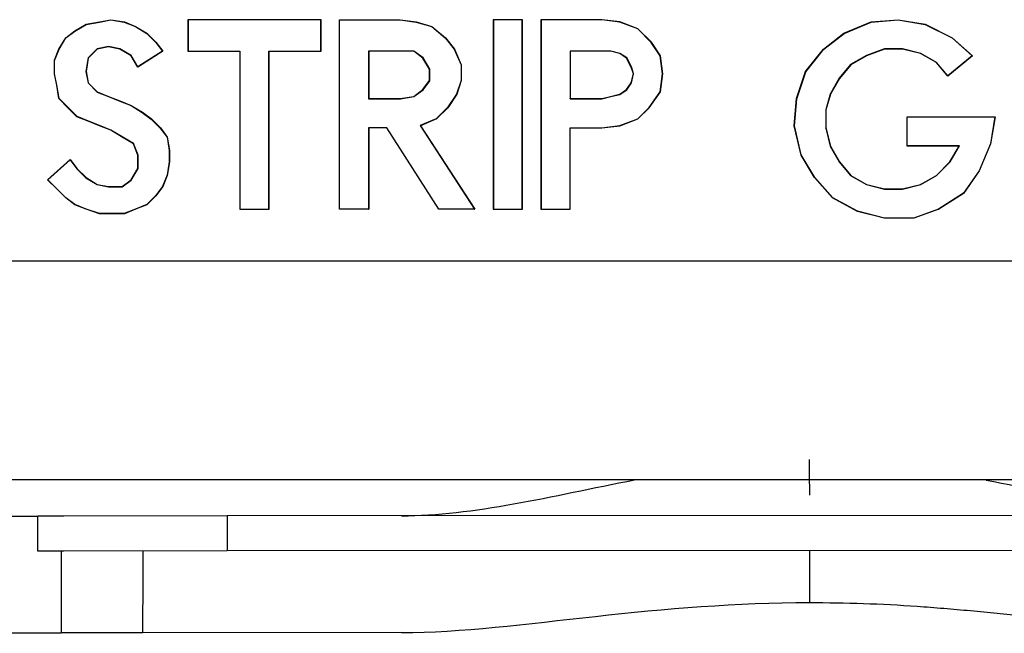
# Model space of a CAD drawing. Units: inches. Extents: x 0 to 17, y 0 to 11.
# Drawn here: x 2.4 to 3.2, y 4.5 to 5 of the extents above; entities that cross this region are included whole.
import ezdxf

# ---------------------------------------------------------------- set-up
doc = ezdxf.new("R2010")
doc.units = ezdxf.units.IN
doc.header["$MEASUREMENT"] = 0
doc.layers.add('geom', color=7, linetype='Continuous')

msp = doc.modelspace()

# ---------------------------------------------------------------- linework, layer by layer
at = {"layer": 'geom', "color": 7}
for p, q in [((2.41151, 5.0131), (2.42118, 5.0189)), ((2.41161, 5.01295), (2.42124, 5.01873)), ((2.42118, 5.0189), (2.43278, 5.02083)), ((2.42124, 5.01873), (2.42118, 5.0189)), ((2.42124, 5.01873), (2.43281, 5.02066)), ((2.43278, 5.02083), (2.44244, 5.02276)), ((2.43281, 5.02066), (2.43278, 5.02083)), ((2.43281, 5.02066), (2.44245, 5.02258)), ((2.44245, 5.02258), (2.44244, 5.02276)), ((2.44244, 5.02276), (2.45404, 5.02083)), ((2.44245, 5.02258), (2.45399, 5.02066)), ((2.45399, 5.02066), (2.45404, 5.02083)), ((2.45399, 5.02066), (2.46363, 5.01681)), ((2.45404, 5.02083), (2.46371, 5.01696)), ((2.50863, 5.02259), (2.50845, 5.02276)), ((2.50845, 5.02276), (2.50845, 4.9957)), ((2.6225, 5.02276), (2.50845, 5.02276)), ((2.50863, 5.02259), (2.50863, 4.99588)), ((2.62232, 5.02259), (2.50863, 5.02259)), ((2.62232, 5.02259), (2.6225, 5.02276)), ((2.62232, 4.99588), (2.62232, 5.02259)), ((2.6225, 4.9957), (2.6225, 5.02276)), ((2.63842, 5.02259), (2.63825, 5.02276)), ((2.63825, 5.02276), (2.69044, 5.02276)), ((2.63825, 4.86039), (2.63825, 5.02276)), ((2.63842, 5.02259), (2.69042, 5.02259)), ((2.63842, 4.86056), (2.63842, 5.02259)), ((2.69042, 5.02259), (2.69044, 5.02276)), ((2.69042, 5.02259), (2.70393, 5.02066)), ((2.69044, 5.02276), (2.70397, 5.02083)), ((2.70393, 5.02066), (2.70397, 5.02083)), ((2.70393, 5.02066), (2.71742, 5.01681)), ((2.70397, 5.02083), (2.7175, 5.01696)), ((2.77015, 5.02259), (2.76998, 5.02276)), ((2.76998, 5.02276), (2.76998, 4.86039)), ((2.79511, 5.02276), (2.76998, 5.02276)), ((2.77015, 5.02259), (2.77015, 4.86056)), ((2.79493, 5.02259), (2.77015, 5.02259)), ((2.79493, 5.02259), (2.79511, 5.02276)), ((2.79493, 4.86056), (2.79493, 5.02259)), ((2.79511, 4.86039), (2.79511, 5.02276)), ((2.81103, 5.02259), (2.81085, 5.02276)), ((2.81085, 5.02276), (2.81085, 4.86039)), ((2.86305, 5.02276), (2.81085, 5.02276)), ((2.81103, 5.02259), (2.81103, 4.86056)), ((2.86304, 5.02259), (2.81103, 5.02259)), ((2.86304, 5.02259), (2.86305, 5.02276)), ((2.87847, 5.02066), (2.86304, 5.02259)), ((2.87851, 5.02083), (2.86305, 5.02276)), ((2.87847, 5.02066), (2.87851, 5.02083)), ((2.89388, 5.01488), (2.87847, 5.02066)), ((2.89397, 5.01503), (2.87851, 5.02083)), ((3.07045, 5.01116), (3.09364, 5.02083)), ((3.07054, 5.01101), (3.09369, 5.02066)), ((3.09364, 5.02083), (3.11684, 5.02276)), ((3.09369, 5.02066), (3.09364, 5.02083)), ((3.09369, 5.02066), (3.11683, 5.02259)), ((3.11683, 5.02259), (3.11684, 5.02276)), ((3.11683, 5.02259), (3.13998, 5.01873)), ((3.11684, 5.02276), (3.14003, 5.0189)), ((3.13998, 5.01873), (3.14003, 5.0189)), ((3.13998, 5.01873), (3.16313, 5.00715)), ((3.14003, 5.0189), (3.16323, 5.0073)), ((2.40378, 5.0073), (2.41151, 5.0131)), ((2.40391, 5.00718), (2.41161, 5.01295)), ((2.41161, 5.01295), (2.41151, 5.0131)), ((2.46363, 5.01681), (2.46371, 5.01696)), ((2.46363, 5.01681), (2.47326, 5.01102)), ((2.46371, 5.01696), (2.47337, 5.01116)), ((2.47326, 5.01102), (2.47337, 5.01116)), ((2.47326, 5.01102), (2.48097, 5.00332)), ((2.47337, 5.01116), (2.4811, 5.00343)), ((2.71742, 5.01681), (2.7175, 5.01696)), ((2.71742, 5.01681), (2.72897, 5.00718)), ((2.7175, 5.01696), (2.7291, 5.0073)), ((2.89388, 5.01488), (2.89397, 5.01503)), ((2.90544, 5.00332), (2.89388, 5.01488)), ((2.90557, 5.00343), (2.89397, 5.01503)), ((3.05305, 4.99763), (3.07045, 5.01116)), ((3.05317, 4.99751), (3.07054, 5.01101)), ((3.07054, 5.01101), (3.07045, 5.01116)), ((2.39798, 4.99763), (2.40378, 5.0073)), ((2.39814, 4.99755), (2.40391, 5.00718)), ((2.40391, 5.00718), (2.40378, 5.0073)), ((2.48097, 5.00332), (2.4811, 5.00343)), ((2.48097, 5.00332), (2.48665, 4.99575)), ((2.4811, 5.00343), (2.4869, 4.9957)), ((2.72897, 5.00718), (2.7291, 5.0073)), ((2.72897, 5.00718), (2.73668, 4.99754)), ((2.7291, 5.0073), (2.73683, 4.99763)), ((2.90544, 5.00332), (2.90557, 5.00343)), ((2.91314, 4.99177), (2.90544, 5.00332)), ((2.9133, 4.99183), (2.90557, 5.00343)), ((3.16313, 5.00715), (3.16323, 5.0073)), ((3.16313, 5.00715), (3.18036, 4.99184)), ((3.16323, 5.0073), (3.18063, 4.99183)), ((2.39412, 4.98797), (2.39798, 4.99763)), ((2.39429, 4.98793), (2.39814, 4.99755)), ((2.39814, 4.99755), (2.39798, 4.99763)), ((2.43076, 4.99779), (2.42295, 4.98998)), ((2.43085, 4.99763), (2.42311, 4.9899)), ((2.44051, 4.99974), (2.43076, 4.99779)), ((2.43076, 4.99779), (2.43085, 4.99763)), ((2.44051, 4.99957), (2.43085, 4.99763)), ((2.44051, 4.99974), (2.44051, 4.99957)), ((2.45024, 4.9978), (2.44051, 4.99974)), ((2.45018, 4.99763), (2.44051, 4.99957)), ((2.45024, 4.9978), (2.45018, 4.99763)), ((2.45984, 4.99183), (2.45018, 4.99763)), ((2.45997, 4.99196), (2.45024, 4.9978)), ((2.4869, 4.9957), (2.46564, 4.98217)), ((2.48665, 4.99575), (2.4657, 4.98241)), ((2.48665, 4.99575), (2.4869, 4.9957)), ((2.50863, 4.99588), (2.50845, 4.9957)), ((2.50845, 4.9957), (2.55291, 4.9957)), ((2.50863, 4.99588), (2.55308, 4.99588)), ((2.55308, 4.99588), (2.55291, 4.9957)), ((2.55291, 4.9957), (2.55291, 4.86039)), ((2.55308, 4.99588), (2.55308, 4.86056)), ((2.57786, 4.99588), (2.57804, 4.9957)), ((2.57786, 4.99588), (2.62232, 4.99588)), ((2.57786, 4.86056), (2.57786, 4.99588)), ((2.57804, 4.9957), (2.6225, 4.9957)), ((2.57804, 4.86039), (2.57804, 4.9957)), ((2.62232, 4.99588), (2.6225, 4.9957)), ((2.6632, 4.99588), (2.66338, 4.9957)), ((2.70209, 4.99588), (2.6632, 4.99588)), ((2.6632, 4.99588), (2.6632, 4.95493)), ((2.70204, 4.9957), (2.66338, 4.9957)), ((2.66338, 4.9957), (2.66338, 4.95511)), ((2.70209, 4.99588), (2.70204, 4.9957)), ((2.70977, 4.9899), (2.70204, 4.9957)), ((2.7099, 4.99002), (2.70209, 4.99588)), ((2.73668, 4.99754), (2.73683, 4.99763)), ((2.73668, 4.99754), (2.74245, 4.98407)), ((2.73683, 4.99763), (2.74263, 4.9841)), ((2.83581, 4.99588), (2.83598, 4.9957)), ((2.83581, 4.99588), (2.83581, 4.95493)), ((2.8708, 4.99588), (2.83581, 4.99588)), ((2.83598, 4.9957), (2.83598, 4.95511)), ((2.87078, 4.9957), (2.83598, 4.9957)), ((2.8708, 4.99588), (2.87078, 4.9957)), ((2.87851, 4.99376), (2.87078, 4.9957)), ((2.87858, 4.99393), (2.8708, 4.99588)), ((2.87858, 4.99393), (2.87851, 4.99376)), ((2.88431, 4.9899), (2.87851, 4.99376)), ((2.88444, 4.99002), (2.87858, 4.99393)), ((3.03759, 4.9783), (3.05305, 4.99763)), ((3.03774, 4.97822), (3.05317, 4.99751)), ((3.05317, 4.99751), (3.05305, 4.99763)), ((3.10521, 4.99781), (3.0897, 4.99199)), ((3.10524, 4.99763), (3.08978, 4.99183)), ((3.10521, 4.99781), (3.10524, 4.99763)), ((3.12073, 4.99781), (3.10521, 4.99781)), ((3.1207, 4.99763), (3.10524, 4.99763)), ((3.12073, 4.99781), (3.1207, 4.99763)), ((3.13617, 4.99376), (3.1207, 4.99763)), ((3.13624, 4.99393), (3.12073, 4.99781)), ((3.13624, 4.99393), (3.13617, 4.99376)), ((3.1497, 4.98603), (3.13617, 4.99376)), ((3.14981, 4.98617), (3.13624, 4.99393)), ((2.39429, 4.98793), (2.39412, 4.98797)), ((2.39412, 4.97637), (2.39412, 4.98797)), ((2.39429, 4.97639), (2.39429, 4.98793)), ((2.42295, 4.98998), (2.421, 4.9783)), ((2.42311, 4.9899), (2.42118, 4.9783)), ((2.42295, 4.98998), (2.42311, 4.9899)), ((2.45997, 4.99196), (2.45984, 4.99183)), ((2.46564, 4.98217), (2.45984, 4.99183)), ((2.4657, 4.98241), (2.45997, 4.99196)), ((2.7099, 4.99002), (2.70977, 4.9899)), ((2.71557, 4.98024), (2.70977, 4.9899)), ((2.71574, 4.98028), (2.7099, 4.99002)), ((2.88444, 4.99002), (2.88431, 4.9899)), ((2.88817, 4.98217), (2.88431, 4.9899)), ((2.88834, 4.98224), (2.88444, 4.99002)), ((2.91314, 4.99177), (2.9133, 4.99183)), ((2.91506, 4.97637), (2.91314, 4.99177)), ((2.91524, 4.97637), (2.9133, 4.99183)), ((3.0897, 4.99199), (3.07613, 4.98424)), ((3.08978, 4.99183), (3.07625, 4.9841)), ((3.0897, 4.99199), (3.08978, 4.99183)), ((3.14981, 4.98617), (3.1497, 4.98603)), ((3.15937, 4.97444), (3.1497, 4.98603)), ((3.15939, 4.97468), (3.14981, 4.98617)), ((3.18063, 4.99183), (3.15937, 4.97444)), ((3.18036, 4.99184), (3.15939, 4.97468)), ((3.18036, 4.99184), (3.18063, 4.99183)), ((2.421, 4.9783), (2.42118, 4.9783)), ((2.421, 4.9783), (2.42295, 4.96855)), ((2.42118, 4.9783), (2.42311, 4.96864)), ((2.4657, 4.98241), (2.46564, 4.98217)), ((2.71574, 4.98028), (2.71557, 4.98024)), ((2.71557, 4.97057), (2.71557, 4.98024)), ((2.71574, 4.97051), (2.71574, 4.98028)), ((2.74245, 4.98407), (2.74263, 4.9841)), ((2.74245, 4.98407), (2.74245, 4.9706)), ((2.74263, 4.9841), (2.74263, 4.97057)), ((2.88834, 4.98224), (2.88817, 4.98217)), ((2.89011, 4.97637), (2.88817, 4.98217)), ((2.89029, 4.97638), (2.88834, 4.98224)), ((3.02986, 4.95511), (3.03759, 4.9783)), ((3.03003, 4.95507), (3.03774, 4.97822)), ((3.03774, 4.97822), (3.03759, 4.9783)), ((3.07613, 4.98424), (3.06644, 4.9726)), ((3.07625, 4.9841), (3.06658, 4.9725)), ((3.07613, 4.98424), (3.07625, 4.9841)), ((2.39429, 4.97639), (2.39412, 4.97637)), ((2.39605, 4.9667), (2.39412, 4.97637)), ((2.39622, 4.96674), (2.39429, 4.97639)), ((2.42295, 4.96855), (2.42311, 4.96864)), ((2.42295, 4.96855), (2.43075, 4.96076)), ((2.42311, 4.96864), (2.43085, 4.96091)), ((2.70977, 4.96284), (2.71557, 4.97057)), ((2.70989, 4.96271), (2.71574, 4.97051)), ((2.71574, 4.97051), (2.71557, 4.97057)), ((2.74245, 4.9706), (2.7386, 4.95905)), ((2.74263, 4.97057), (2.73876, 4.95897)), ((2.74245, 4.9706), (2.74263, 4.97057)), ((2.88431, 4.96284), (2.88817, 4.96864)), ((2.88444, 4.96271), (2.88834, 4.96856)), ((2.88817, 4.96864), (2.89011, 4.97637)), ((2.88834, 4.96856), (2.88817, 4.96864)), ((2.88834, 4.96856), (2.89029, 4.97638)), ((2.89029, 4.97638), (2.89011, 4.97637)), ((2.91314, 4.96097), (2.91506, 4.97637)), ((2.9133, 4.96091), (2.91524, 4.97637)), ((2.91506, 4.97637), (2.91524, 4.97637)), ((3.06644, 4.9726), (3.05869, 4.95904)), ((3.06658, 4.9725), (3.05885, 4.95897)), ((3.06644, 4.9726), (3.06658, 4.9725)), ((3.15939, 4.97468), (3.15937, 4.97444)), ((2.39622, 4.96674), (2.39605, 4.9667)), ((2.39798, 4.95511), (2.39605, 4.9667)), ((2.39815, 4.95519), (2.39622, 4.96674)), ((2.43075, 4.96076), (2.43085, 4.96091)), ((2.43075, 4.96076), (2.44045, 4.95688)), ((2.43085, 4.96091), (2.44051, 4.95704)), ((2.70204, 4.95704), (2.70977, 4.96284)), ((2.70211, 4.95687), (2.70989, 4.96271)), ((2.70989, 4.96271), (2.70977, 4.96284)), ((2.87851, 4.95897), (2.88431, 4.96284)), ((2.87858, 4.95881), (2.88444, 4.96271)), ((2.88444, 4.96271), (2.88431, 4.96284)), ((2.9035, 4.94749), (2.91314, 4.96097)), ((2.90364, 4.94738), (2.9133, 4.96091)), ((2.91314, 4.96097), (2.9133, 4.96091)), ((2.39815, 4.95519), (2.39798, 4.95511)), ((2.40572, 4.94738), (2.39798, 4.95511)), ((2.40584, 4.9475), (2.39815, 4.95519)), ((2.44045, 4.95688), (2.44051, 4.95704)), ((2.44045, 4.95688), (2.45011, 4.95301)), ((2.44051, 4.95704), (2.45018, 4.95317)), ((2.45011, 4.95301), (2.45018, 4.95317)), ((2.45011, 4.95301), (2.45976, 4.94915)), ((2.45018, 4.95317), (2.45984, 4.94931)), ((2.6632, 4.95493), (2.66338, 4.95511)), ((2.6632, 4.95493), (2.69045, 4.95493)), ((2.66338, 4.95511), (2.69044, 4.95511)), ((2.69044, 4.95511), (2.70204, 4.95704)), ((2.69045, 4.95493), (2.69044, 4.95511)), ((2.69045, 4.95493), (2.70211, 4.95687)), ((2.70211, 4.95687), (2.70204, 4.95704)), ((2.7386, 4.95905), (2.73089, 4.94749)), ((2.73876, 4.95897), (2.73103, 4.94738)), ((2.7386, 4.95905), (2.73876, 4.95897)), ((2.83581, 4.95493), (2.83598, 4.95511)), ((2.83581, 4.95493), (2.86307, 4.95493)), ((2.83598, 4.95511), (2.86305, 4.95511)), ((2.86305, 4.95511), (2.87078, 4.95704)), ((2.86307, 4.95493), (2.86305, 4.95511)), ((2.86307, 4.95493), (2.87082, 4.95687)), ((2.87078, 4.95704), (2.87851, 4.95897)), ((2.87082, 4.95687), (2.87078, 4.95704)), ((2.87082, 4.95687), (2.87858, 4.95881)), ((2.87858, 4.95881), (2.87851, 4.95897)), ((3.02792, 4.93191), (3.02986, 4.95511)), ((3.0281, 4.93192), (3.03003, 4.95507)), ((3.03003, 4.95507), (3.02986, 4.95511)), ((3.05869, 4.95904), (3.05481, 4.94547)), ((3.05885, 4.95897), (3.05498, 4.94544)), ((3.05869, 4.95904), (3.05885, 4.95897)), ((2.40584, 4.9475), (2.40572, 4.94738)), ((2.41345, 4.93964), (2.40572, 4.94738)), ((2.41355, 4.93979), (2.40584, 4.9475)), ((2.45976, 4.94915), (2.45984, 4.94931)), ((2.45976, 4.94915), (2.46941, 4.94336)), ((2.45984, 4.94931), (2.4695, 4.94351)), ((2.46941, 4.94336), (2.4695, 4.94351)), ((2.46941, 4.94336), (2.47712, 4.93758)), ((2.4695, 4.94351), (2.47724, 4.93771)), ((2.73089, 4.94749), (2.72127, 4.93786)), ((2.73103, 4.94738), (2.72137, 4.93771)), ((2.73089, 4.94749), (2.73103, 4.94738)), ((2.89388, 4.93786), (2.9035, 4.94749)), ((2.89397, 4.93771), (2.90364, 4.94738)), ((2.9035, 4.94749), (2.90364, 4.94738)), ((3.05481, 4.94547), (3.05498, 4.94544)), ((3.05481, 4.94547), (3.05481, 4.92996)), ((3.05498, 4.94544), (3.05498, 4.92998)), ((2.41355, 4.93979), (2.41345, 4.93964)), ((2.42311, 4.93578), (2.41345, 4.93964)), ((2.42318, 4.93594), (2.41355, 4.93979)), ((2.42318, 4.93594), (2.42311, 4.93578)), ((2.43278, 4.93191), (2.42311, 4.93578)), ((2.43284, 4.93207), (2.42318, 4.93594)), ((2.47712, 4.93758), (2.47724, 4.93771)), ((2.47712, 4.93758), (2.48484, 4.92986)), ((2.47724, 4.93771), (2.48497, 4.92998)), ((2.72127, 4.93786), (2.70758, 4.93199)), ((2.72137, 4.93771), (2.70784, 4.93191)), ((2.72127, 4.93786), (2.72137, 4.93771)), ((2.87847, 4.93208), (2.89388, 4.93786)), ((2.87851, 4.93191), (2.89397, 4.93771)), ((2.89388, 4.93786), (2.89397, 4.93771)), ((3.12475, 4.93947), (3.12457, 4.93964)), ((3.12457, 4.93964), (3.19996, 4.93964)), ((3.12457, 4.91451), (3.12457, 4.93964)), ((3.12475, 4.93947), (3.19975, 4.93947)), ((3.12475, 4.91469), (3.12475, 4.93947)), ((3.19975, 4.93947), (3.19593, 4.9165)), ((3.19996, 4.93964), (3.19609, 4.91645)), ((3.19975, 4.93947), (3.19996, 4.93964)), ((2.43284, 4.93207), (2.43278, 4.93191)), ((2.44244, 4.92805), (2.43278, 4.93191)), ((2.44252, 4.9282), (2.43284, 4.93207)), ((2.44252, 4.9282), (2.44244, 4.92805)), ((2.45211, 4.92224), (2.44244, 4.92805)), ((2.4522, 4.92239), (2.44252, 4.9282)), ((2.48484, 4.92986), (2.48497, 4.92998)), ((2.48484, 4.92986), (2.4906, 4.92217)), ((2.48497, 4.92998), (2.49077, 4.92224)), ((2.6632, 4.93015), (2.66338, 4.92998)), ((2.6632, 4.93015), (2.6632, 4.86056)), ((2.67893, 4.93015), (2.6632, 4.93015)), ((2.66338, 4.92998), (2.66338, 4.86039)), ((2.67884, 4.92998), (2.66338, 4.92998)), ((2.67893, 4.93015), (2.67884, 4.92998)), ((2.7233, 4.86039), (2.67884, 4.92998)), ((2.7234, 4.86056), (2.67893, 4.93015)), ((2.70758, 4.93199), (2.70784, 4.93191)), ((2.70758, 4.93199), (2.7539, 4.86056)), ((2.70784, 4.93191), (2.75423, 4.86039)), ((2.83581, 4.93015), (2.83598, 4.92998)), ((2.83581, 4.93015), (2.86304, 4.93015)), ((2.83581, 4.86056), (2.83581, 4.93015)), ((2.83598, 4.92998), (2.86305, 4.92998)), ((2.83598, 4.86039), (2.83598, 4.92998)), ((2.86304, 4.93015), (2.87847, 4.93208)), ((2.86304, 4.93015), (2.86305, 4.92998)), ((2.86305, 4.92998), (2.87851, 4.93191)), ((2.87847, 4.93208), (2.87851, 4.93191)), ((3.0281, 4.93192), (3.02792, 4.93191)), ((3.03372, 4.90678), (3.02792, 4.93191)), ((3.03389, 4.90685), (3.0281, 4.93192)), ((3.05481, 4.92996), (3.05498, 4.92998)), ((3.05481, 4.92996), (3.05869, 4.91445)), ((3.05498, 4.92998), (3.05885, 4.91451)), ((2.4522, 4.92239), (2.45211, 4.92224)), ((2.46177, 4.91645), (2.45211, 4.92224)), ((2.46191, 4.91657), (2.4522, 4.92239)), ((2.4906, 4.92217), (2.49077, 4.92224)), ((2.4906, 4.92217), (2.49253, 4.91064)), ((2.49077, 4.92224), (2.4927, 4.91065)), ((2.46191, 4.91657), (2.46177, 4.91645)), ((2.46564, 4.90678), (2.46177, 4.91645)), ((2.46581, 4.90682), (2.46191, 4.91657)), ((2.49253, 4.91064), (2.4927, 4.91065)), ((2.49253, 4.91064), (2.49253, 4.901)), ((2.4927, 4.91065), (2.4927, 4.90098)), ((3.05869, 4.91445), (3.05885, 4.91451)), ((3.05869, 4.91445), (3.06644, 4.90088)), ((3.05885, 4.91451), (3.06658, 4.90098)), ((3.12475, 4.91469), (3.12457, 4.91451)), ((3.16903, 4.91451), (3.12457, 4.91451)), ((3.16933, 4.91469), (3.12475, 4.91469)), ((3.1613, 4.90098), (3.16903, 4.91451)), ((3.16144, 4.90088), (3.16933, 4.91469)), ((3.16933, 4.91469), (3.16903, 4.91451)), ((3.19593, 4.9165), (3.18627, 4.89334)), ((3.19609, 4.91645), (3.18643, 4.89325)), ((3.19593, 4.9165), (3.19609, 4.91645)), ((2.38832, 4.88552), (2.40765, 4.90292)), ((2.38857, 4.88551), (2.40763, 4.90266)), ((2.40763, 4.90266), (2.40765, 4.90292)), ((2.40763, 4.90266), (2.41332, 4.89507)), ((2.40765, 4.90292), (2.41345, 4.89518)), ((2.46581, 4.90682), (2.46564, 4.90678)), ((2.46564, 4.89518), (2.46564, 4.90678)), ((2.46581, 4.89514), (2.46581, 4.90682)), ((2.49253, 4.901), (2.4906, 4.88943)), ((2.4927, 4.90098), (2.49077, 4.88938)), ((2.49253, 4.901), (2.4927, 4.90098)), ((3.03389, 4.90685), (3.03372, 4.90678)), ((3.04532, 4.88745), (3.03372, 4.90678)), ((3.04546, 4.88756), (3.03389, 4.90685)), ((3.06644, 4.90088), (3.06658, 4.90098)), ((3.06644, 4.90088), (3.07613, 4.88925)), ((3.06658, 4.90098), (3.07625, 4.88938)), ((3.1497, 4.88938), (3.1613, 4.90098)), ((3.14981, 4.88924), (3.16144, 4.90088)), ((3.16144, 4.90088), (3.1613, 4.90098)), ((2.41332, 4.89507), (2.41345, 4.89518)), ((2.41332, 4.89507), (2.42107, 4.88731)), ((2.41345, 4.89518), (2.42118, 4.88745)), ((2.45984, 4.88552), (2.46564, 4.89518)), ((2.45997, 4.8854), (2.46581, 4.89514)), ((2.46581, 4.89514), (2.46564, 4.89518)), ((3.18627, 4.89334), (3.17277, 4.87405)), ((3.18643, 4.89325), (3.1729, 4.87392)), ((3.18627, 4.89334), (3.18643, 4.89325)), ((2.38857, 4.88551), (2.38832, 4.88552)), ((2.39605, 4.87779), (2.38832, 4.88552)), ((2.39618, 4.87791), (2.38857, 4.88551)), ((2.42107, 4.88731), (2.42118, 4.88745)), ((2.42107, 4.88731), (2.43078, 4.88149)), ((2.42118, 4.88745), (2.43085, 4.88165)), ((2.45211, 4.87972), (2.45984, 4.88552)), ((2.45217, 4.87955), (2.45997, 4.8854)), ((2.45997, 4.8854), (2.45984, 4.88552)), ((2.4906, 4.88943), (2.48675, 4.87981)), ((2.49077, 4.88938), (2.4869, 4.87972)), ((2.4906, 4.88943), (2.49077, 4.88938)), ((3.04546, 4.88756), (3.04532, 4.88745)), ((3.06078, 4.87006), (3.04532, 4.88745)), ((3.06089, 4.8702), (3.04546, 4.88756)), ((3.07613, 4.88925), (3.07625, 4.88938)), ((3.07613, 4.88925), (3.08971, 4.88149)), ((3.07625, 4.88938), (3.08978, 4.88165)), ((3.13617, 4.88165), (3.1497, 4.88938)), ((3.13624, 4.88149), (3.14981, 4.88924)), ((3.14981, 4.88924), (3.1497, 4.88938)), ((2.39618, 4.87791), (2.39605, 4.87779)), ((2.40378, 4.87006), (2.39605, 4.87779)), ((2.4039, 4.87019), (2.39618, 4.87791)), ((2.43078, 4.88149), (2.43085, 4.88165)), ((2.43078, 4.88149), (2.44049, 4.87955)), ((2.43085, 4.88165), (2.44051, 4.87972)), ((2.44049, 4.87955), (2.44051, 4.87972)), ((2.44049, 4.87955), (2.45217, 4.87955)), ((2.44051, 4.87972), (2.45211, 4.87972)), ((2.45217, 4.87955), (2.45211, 4.87972)), ((2.48675, 4.87981), (2.48097, 4.8721)), ((2.4869, 4.87972), (2.4811, 4.87199)), ((2.48675, 4.87981), (2.4869, 4.87972)), ((3.08971, 4.88149), (3.08978, 4.88165)), ((3.08971, 4.88149), (3.10522, 4.87761)), ((3.08978, 4.88165), (3.10524, 4.87779)), ((3.10522, 4.87761), (3.10524, 4.87779)), ((3.10522, 4.87761), (3.12073, 4.87761)), ((3.10524, 4.87779), (3.1207, 4.87779)), ((3.1207, 4.87779), (3.13617, 4.88165)), ((3.12073, 4.87761), (3.1207, 4.87779)), ((3.12073, 4.87761), (3.13624, 4.88149)), ((3.13624, 4.88149), (3.13617, 4.88165)), ((2.4039, 4.87019), (2.40378, 4.87006)), ((2.41151, 4.86426), (2.40378, 4.87006)), ((2.4116, 4.86441), (2.4039, 4.87019)), ((2.48097, 4.8721), (2.47327, 4.86441)), ((2.4811, 4.87199), (2.47337, 4.86426)), ((2.48097, 4.8721), (2.4811, 4.87199)), ((3.06089, 4.8702), (3.06078, 4.87006)), ((3.08204, 4.85846), (3.06078, 4.87006)), ((3.08211, 4.85862), (3.06089, 4.8702)), ((3.17277, 4.87405), (3.15156, 4.86055)), ((3.1729, 4.87392), (3.15163, 4.86039)), ((3.17277, 4.87405), (3.1729, 4.87392)), ((2.4116, 4.86441), (2.41151, 4.86426)), ((2.42118, 4.86039), (2.41151, 4.86426)), ((2.42124, 4.86055), (2.4116, 4.86441)), ((2.42124, 4.86055), (2.42118, 4.86039)), ((2.43278, 4.85653), (2.42118, 4.86039)), ((2.43281, 4.8567), (2.42124, 4.86055)), ((2.46364, 4.86055), (2.45401, 4.8567)), ((2.46371, 4.86039), (2.45404, 4.85653)), ((2.47327, 4.86441), (2.46364, 4.86055)), ((2.46364, 4.86055), (2.46371, 4.86039)), ((2.47337, 4.86426), (2.46371, 4.86039)), ((2.47327, 4.86441), (2.47337, 4.86426)), ((2.55308, 4.86056), (2.55291, 4.86039)), ((2.55291, 4.86039), (2.57804, 4.86039)), ((2.55308, 4.86056), (2.57786, 4.86056)), ((2.57786, 4.86056), (2.57804, 4.86039)), ((2.63842, 4.86056), (2.63825, 4.86039)), ((2.66338, 4.86039), (2.63825, 4.86039)), ((2.6632, 4.86056), (2.63842, 4.86056)), ((2.6632, 4.86056), (2.66338, 4.86039)), ((2.7234, 4.86056), (2.7233, 4.86039)), ((2.75423, 4.86039), (2.7233, 4.86039)), ((2.7539, 4.86056), (2.7234, 4.86056)), ((2.7539, 4.86056), (2.75423, 4.86039)), ((2.77015, 4.86056), (2.76998, 4.86039)), ((2.76998, 4.86039), (2.79511, 4.86039)), ((2.77015, 4.86056), (2.79493, 4.86056)), ((2.79493, 4.86056), (2.79511, 4.86039)), ((2.81103, 4.86056), (2.81085, 4.86039)), ((2.81085, 4.86039), (2.83598, 4.86039)), ((2.81103, 4.86056), (2.83581, 4.86056)), ((2.83581, 4.86056), (2.83598, 4.86039)), ((3.08211, 4.85862), (3.08204, 4.85846)), ((3.10524, 4.85266), (3.08204, 4.85846)), ((3.10526, 4.85283), (3.08211, 4.85862)), ((3.15156, 4.86055), (3.13034, 4.85283)), ((3.15163, 4.86039), (3.13037, 4.85266)), ((3.15156, 4.86055), (3.15163, 4.86039)), ((2.43281, 4.8567), (2.43278, 4.85653)), ((2.45404, 4.85653), (2.43278, 4.85653)), ((2.45401, 4.8567), (2.43281, 4.8567)), ((2.45401, 4.8567), (2.45404, 4.85653)), ((3.10526, 4.85283), (3.10524, 4.85266)), ((3.13037, 4.85266), (3.10524, 4.85266)), ((3.13034, 4.85283), (3.10526, 4.85283)), ((3.13034, 4.85283), (3.13037, 4.85266)), ((2.30283, 4.81613), (3.76955, 4.81613)), ((4.10872, 4.62861), (1.967, 4.62861)), ((1.87995, 4.59705), (2.37995, 4.59744)), ((2.40221, 4.59746), (2.37995, 4.59744)), ((2.37997, 4.56744), (2.37995, 4.59744)), ((2.54221, 4.59757), (2.40221, 4.59746)), ((3.51721, 4.59834), (2.54221, 4.59757)), ((2.54221, 4.59757), (2.54223, 4.56757)), ((2.40223, 4.56746), (2.37997, 4.56744)), ((2.39997, 4.56746), (2.40003, 4.49746)), ((2.54223, 4.56757), (2.40223, 4.56746)), ((3.51723, 4.56834), (2.54223, 4.56757)), ((1.88003, 4.49705), (2.40003, 4.49746)), ((2.69146, 4.49769), (2.46987, 4.49751))]:
    msp.add_line(p, q, dxfattribs=at)
for points, degree in [([(3.0408, 4.64598), (3.04081, 4.63577), (3.04081, 4.62555), (3.04082, 4.61534)], 3), ([(2.69139, 4.59769), (2.75238, 4.59774), (2.82005, 4.61466), (2.89099, 4.62845)], 3), ([(3.19218, 4.62837), (3.26252, 4.61475), (3.32964, 4.59819), (3.39028, 4.59824)], 3), ([(2.46987, 4.49751), (2.47, 4.52085), (2.47013, 4.54418), (2.47026, 4.56751)], 3), ([(3.04085, 4.56796), (3.04086, 4.55322), (3.04087, 4.53836), (3.04088, 4.52346)], 3), ([(2.46987, 4.49751), (2.43474, 4.49749), (2.40003, 4.49746)], 2)]:
    msp.add_open_spline(points, degree=degree, dxfattribs=at)
for points, knots in [([(2.69146, 4.49769), (2.74245, 4.49773), (2.79877, 4.50512), (2.9166, 4.51807), (2.97908, 4.52341), (3.04088, 4.52346)], [0, 0, 0, 0, 0.5, 0.5, 1, 1, 1, 1]), ([(3.04088, 4.52346), (3.05632, 4.52331), (3.08723, 4.523), (3.12565, 4.52085), (3.15617, 4.51854), (3.17899, 4.51652), (3.2016, 4.51428), (3.22021, 4.51231), (3.23493, 4.5107), (3.24951, 4.50909), (3.26755, 4.50709), (3.28888, 4.50479), (3.3099, 4.50268), (3.33062, 4.50085), (3.35099, 4.49942), (3.37097, 4.49843), (3.38388, 4.4983), (3.39032, 4.49824)], [0, 0, 0, 0, 0.124155, 0.248481, 0.310981, 0.37383, 0.436725, 0.499344, 0.53058, 0.561782, 0.624121, 0.686452, 0.748863, 0.811455, 0.874337, 0.937312, 1, 1, 1, 1])]:
    msp.add_open_spline(points, degree=3, knots=knots, dxfattribs=at)

doc.saveas('drawing.dxf')
